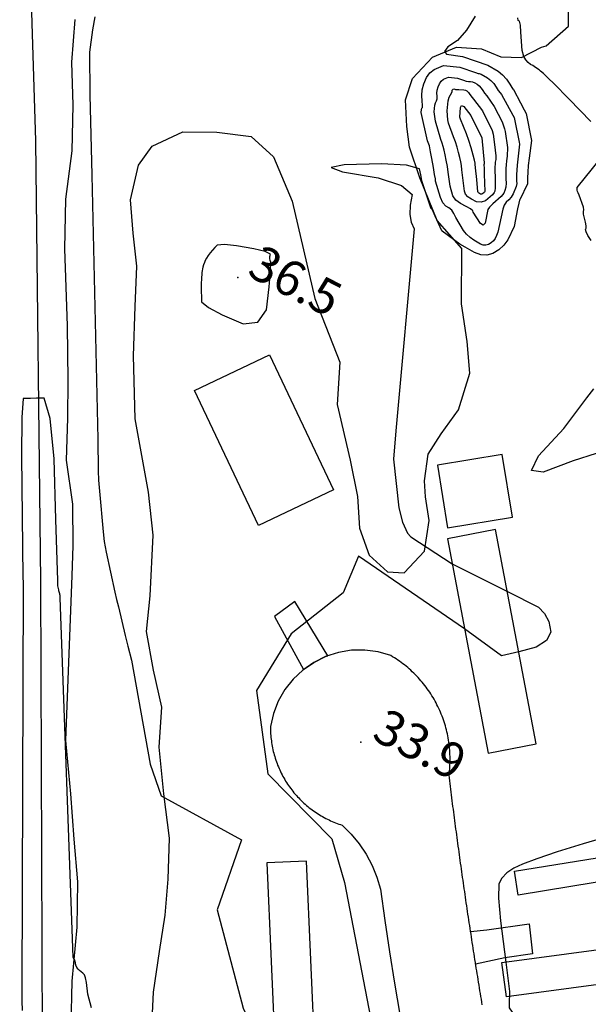
# Model space of a CAD drawing. Extents: x -1066 to 8716, y 1368 to 8722.
# Drawn here: x 622 to 815, y 7738 to 8071 of the extents above; entities that cross this region are included whole.
import ezdxf

# ---------------------------------------------------------------- set-up
doc = ezdxf.new("R2010")
doc.units = 0
doc.header["$LTSCALE"] = 50
doc.header["$MEASUREMENT"] = 0
for name, color, linetype in [('0BLDG', 8, 'CONTINUOUS'), ('0PAVED', 8, 'CONTINUOUS'), ('0RAIL', 8, 'CONTINUOUS'), ('0SPOTS', 8, 'CONTINUOUS'), ('0TOPO', 8, 'CONTINUOUS'), ('0TRANS', 8, 'CONTINUOUS'), ('0VEG', 8, 'CONTINUOUS'), ('1SPOTS', 8, 'CONTINUOUS')]:
    doc.layers.add(name, color=color, linetype=linetype)
doc.styles.get("Standard").update_dxf_attribs({"font": 'ROMANS.SHX', "oblique": 10})

msp = doc.modelspace()

# ---------------------------------------------------------------- linework, layer by layer
at = {"layer": '0BLDG'}
for points in [[(703.052, 7899.712), (681.426, 7945.524), (706.843, 7957.608), (728.47, 7911.797), (703.052, 7899.712)], [(767.188, 7898.96), (789.156, 7902.526), (785.701, 7923.795), (763.736, 7920.216), (767.188, 7898.96)], [(780.885, 7822.656), (797.158, 7825.796), (783.478, 7898.397), (767.2, 7895.248), (780.885, 7822.656)], [(791.157, 7774.521), (789.877, 7782.586), (824.847, 7788.263), (826.128, 7780.198), (791.157, 7774.521)], [(708.869, 7718.552), (722.353, 7719.117), (719.381, 7785.996), (705.896, 7785.431), (708.869, 7718.552)], [(787.136, 7740.074), (785.586, 7751.659), (860.619, 7761.667), (862.17, 7750.083), (787.136, 7740.074)]]:
    msp.add_lwpolyline(points, dxfattribs=at)
at = {"layer": '0PAVED'}
for points in [[(726.619, 7855.599), (715.428, 7873.986), (708.497, 7868.963), (718.32, 7850.936), (721.818, 7853.358), (725.864, 7855.36), (726.619, 7855.599)], [(774.981, 7762.206), (780.472, 7762.693), (794.792, 7764.717), (795.948, 7754.61), (786.535, 7753.206), (776.7, 7751.12), (776.619, 7751.68), (776.463, 7752.639), (776.316, 7753.594), (776.165, 7754.563), (776.009, 7755.522), (775.862, 7756.477), (775.72, 7757.441), (775.564, 7758.4), (775.422, 7759.364), (775.275, 7760.319), (775.124, 7761.287), (774.981, 7762.206)]]:
    msp.add_lwpolyline(points, dxfattribs=at)
at = {"layer": '0RAIL'}
msp.add_lwpolyline([(634.625, 6518.715), (634.503, 6566.418), (632.2, 7136.322), (630.699, 7444.96), (630.291, 7633.139), (629.35, 7880.802), (627.606, 8030.088), (622.61, 8193.283), (619.483, 8266.989), (615.717, 8340.655), (611.314, 8414.291), (606.509, 8484.327)], dxfattribs=at)
at = {"layer": '0SPOTS'}
for p in [(696.09, 7983.834), (737.748, 7826.362)]:
    msp.add_point(p, dxfattribs=at)
at = {"layer": '0TOPO'}
for p, q in [((754.75, 7895.96), (768.792, 7886.784)), ((768.792, 7886.784), (787.438, 7877.384))]:
    msp.add_line(p, q, dxfattribs=at)
for points in [[(647.698, 8072.151), (646.841, 8067.763), (645.807, 8060.121), (645.968, 8045.663), (646.653, 8018.508), (648.706, 7929.025), (648.806, 7918.316), (648.933, 7915.063), (649.232, 7911.404), (650.446, 7897.606), (650.831, 7894.353), (651.474, 7890.663), (654.401, 7877.193), (655.012, 7874.657), (655.679, 7872.227), (657.927, 7862.444), (658.772, 7858.84), (660.045, 7854.169), (666.365, 7818.854), (666.37, 7818.84)], [(776.481, 8072.374), (773.557, 8067.604), (770.509, 8064.116), (767.323, 8061.905), (766.092, 8060.357), (766.822, 8059.461), (772.258, 8058.714), (780.792, 8055.708), (780.837, 8055.707), (784.287, 8053.737), (785.799, 8052.503), (787.119, 8051.029), (788.243, 8049.309), (789.013, 8048.143), (789.419, 8047.516), (789.486, 8047.448), (791.915, 8042.944), (793.155, 8040.644)], [(801.514, 8051.156), (799.653, 8052.955), (798.676, 8053.743), (798.216, 8054.117), (797.008, 8055.002), (796.025, 8055.625), (795.274, 8055.981), (794.519, 8056.609), (793.749, 8057.515), (792.971, 8058.707), (792.423, 8060.67), (792.05, 8066.901), (791.853, 8069.324), (791.533, 8070.662), (791.09, 8070.914), (790.999, 8071.738)], [(773.018, 7999.168), (772.544, 7999.729), (769.97, 8004.106), (769.346, 8005.511), (768.58, 8006.618), (767.666, 8007.441), (766.605, 8007.958), (765.633, 8009.104), (764.752, 8010.879), (763.094, 8016.436), (763.038, 8017.197), (762.806, 8018.726), (762.424, 8021.03), (761.866, 8024.102), (761.448, 8026.358), (761.16, 8027.78), (761.003, 8028.369), (760.819, 8028.948), (760.618, 8029.515), (760.384, 8030.064), (758.25, 8039.653), (758.351, 8040.739), (758.477, 8041.135), (758.638, 8041.423), (758.682, 8042.246), (758.612, 8043.589), (758.439, 8045.47), (758.615, 8047.417), (759.159, 8049.444), (760.058, 8051.546), (761.205, 8053.171), (762.591, 8054.322), (765.844, 8055.687), (771.381, 8055.024), (776.645, 8053.228), (777.527, 8052.974), (777.885, 8052.969), (778.534, 8052.722), (780.744, 8051.508), (781.862, 8050.602), (782.83, 8049.514), (783.661, 8048.249), (784.365, 8047.219), (784.962, 8046.414), (785.432, 8045.844), (789.313, 8038.796), (789.766, 8037.975), (789.882, 8037.396)], [(773.691, 8007.741), (773.527, 8007.837), (771.538, 8008.824), (770.035, 8010.031), (769.001, 8011.469), (768.034, 8014.753), (767.433, 8019.48), (767.135, 8021.403), (766.747, 8023.565), (766.385, 8025.409), (766.045, 8026.948), (765.719, 8028.165), (765.356, 8029.355), (764.931, 8030.511), (763.055, 8036.756), (762.664, 8039.977), (762.872, 8042.224), (763.108, 8043.026), (763.447, 8043.615), (763.637, 8044.351), (763.681, 8045.218), (763.584, 8046.225), (763.685, 8047.266), (763.978, 8048.353), (764.46, 8049.477), (765.068, 8050.345), (765.806, 8050.965), (767.548, 8051.695), (770.517, 8051.338), (772.577, 8050.641), (773.486, 8050.372), (774.271, 8050.236), (774.933, 8050.23), (775.637, 8050.068), (776.397, 8049.752), (777.204, 8049.289), (777.916, 8048.706), (778.545, 8048.008), (779.078, 8047.19), (779.727, 8046.291), (780.491, 8045.309), (783.028, 8041.751), (785.71, 8036.541), (786.441, 8034.213), (786.603, 8033.701), (786.656, 8033.325)], [(815.764, 8036.669), (808.424, 8044.238), (803.057, 8049.657), (801.514, 8051.156)], [(774.745, 8010.641), (774.019, 8011.153), (773.249, 8012.059), (772.941, 8013.007), (772.06, 8020.235), (771.85, 8021.785), (771.627, 8023.028), (771.318, 8024.472), (770.922, 8026.12), (770.443, 8027.956), (769.88, 8029.758), (769.244, 8031.507), (767.522, 8036.095), (767.254, 8037.27), (767.075, 8040.315), (767.389, 8043.7), (767.751, 8044.92), (768.588, 8046.469), (768.75, 8046.847), (768.739, 8046.976), (768.746, 8047.119), (768.783, 8047.258), (768.848, 8047.404), (768.93, 8047.519), (769.03, 8047.603), (769.255, 8047.689), (769.639, 8047.647), (769.906, 8047.554), (770.317, 8047.521), (771.014, 8047.497), (772.74, 8047.414), (773.296, 8047.271), (773.66, 8047.06), (773.978, 8046.805), (774.256, 8046.492), (774.487, 8046.135), (775.08, 8045.366), (776.02, 8044.203), (779.074, 8040.231), (782.277, 8033.635), (782.684, 8032.4), (783.087, 8028.856), (783.096, 8028.829)], [(777.061, 8016.954), (777.057, 8016.967), (776.682, 8020.98), (776.566, 8022.167), (776.508, 8022.49), (776.259, 8023.531), (775.807, 8025.287), (775.163, 8027.761), (774.416, 8030.165), (773.556, 8032.503), (771.536, 8037.426), (771.364, 8038.158), (771.524, 8041.42), (771.945, 8042.058), (772.722, 8041.689), (775.12, 8038.711), (778.76, 8031.089), (779.579, 8022.7), (779.549, 8022.467), (779.528, 8022.253), (779.516, 8022.079), (779.511, 8022.003)], [(793.155, 8040.644), (793.821, 8039.409), (795.617, 8030.164), (794.796, 8024.281), (794.503, 8021.718), (794.336, 8019.485), (794.29, 8017.593), (794.257, 8016.292), (794.247, 8015.599), (794.245, 8015.487), (791.719, 8010.073), (791.569, 8009.959), (791.295, 8008.952), (790.892, 8007.088), (789.72, 8001.05), (787.574, 7996.564), (786.21, 7994.737), (784.528, 7993.21), (782.537, 7991.978), (780.507, 7991.409), (778.429, 7991.507), (776.311, 7992.267), (773.148, 7994.054)], [(789.882, 8037.396), (791.486, 8029.671), (791.556, 8028.981), (790.761, 8021.845), (790.629, 8020.134), (790.594, 8018.677), (790.58, 8017.434), (790.592, 8016.414), (790.62, 8015.599), (790.44, 8014.622), (789.432, 8012.137), (788.731, 8011.002), (787.935, 8010.075), (787.061, 8009.345), (786.366, 8008.309), (785.859, 8006.984), (784.222, 7999.136), (783.802, 7997.98), (783.336, 7997.038), (782.734, 7996.224), (781.991, 7995.551), (781.097, 7995.001), (780.199, 7994.745), (779.273, 7994.786), (778.335, 7995.126), (776.099, 7996.398), (774.807, 7997.317), (773.629, 7998.434), (773.018, 7999.168)], [(786.656, 8033.325), (787.495, 8027.798), (787.395, 8024.932), (787.17, 8023.37), (787.015, 8021.986), (786.922, 8020.784), (786.898, 8019.76), (786.902, 8018.575), (786.931, 8017.219), (786.994, 8015.711), (786.885, 8014.393), (786.632, 8013.274), (786.206, 8012.346), (785.386, 8011.285), (782.539, 8008.728), (781.427, 8007.671), (780.825, 8006.879), (779.892, 8002.17), (779.261, 8001.517), (778.384, 8002.063), (775.892, 8005.991), (775.702, 8006.427), (774.915, 8007.038), (773.691, 8007.741)], [(783.096, 8028.829), (783.514, 8025.052), (783.491, 8023.814), (783.362, 8022.912), (783.265, 8022.117), (783.214, 8021.434), (783.201, 8020.844), (783.22, 8019.707), (783.276, 8018.034), (783.344, 8014.168), (783.216, 8013.074), (782.971, 8012.559), (782.357, 8011.83), (779.996, 8009.754), (778.522, 8009.279), (776.932, 8009.451), (775.249, 8010.29), (774.745, 8010.641)], [(815.82, 7996.334), (814.744, 7997.973), (814.105, 7999.217), (813.898, 8000.079), (814.129, 8000.545), (814.145, 8001.359), (813.948, 8002.52), (813.277, 8005.223), (813.214, 8006.123), (813.33, 8006.716), (813.214, 8007.643), (812.852, 8008.901), (812.263, 8010.502), (811.803, 8011.699), (811.466, 8012.504), (811.261, 8012.914), (811.125, 8013.346), (811.06, 8013.807), (811.076, 8014.294), (821.527, 8027.191)], [(773.148, 7994.054), (771.285, 7995.11), (765.348, 7999.474), (765.221, 7999.663), (762.999, 8004.589), (762.254, 8006.193), (761.81, 8007.031), (761.677, 8007.1), (758.427, 8016.581), (758.423, 8016.617), (758.303, 8017.299), (758.068, 8018.626), (757.708, 8020.604), (753.28, 8021.819), (744.753, 8022.276), (732.15, 8021.975), (727.776, 8021.078), (731.622, 8019.59), (743.695, 8017.519), (751.533, 8014.952), (755.137, 8011.889), (754.508, 8008.329), (754.416, 8005.199), (754.873, 8002.518), (755.878, 8000.262), (749.641, 7931.852), (748.908, 7922.251), (750.672, 7905.757), (751.874, 7900.842), (753.653, 7897.125), (754.75, 7895.96)], [(779.511, 8022.003), (779.505, 8021.927), (779.543, 8020.848), (779.62, 8018.848), (779.796, 8012.888), (779.745, 8012.768), (779.604, 8012.605), (779.06, 8012.121), (778.719, 8012.005), (778.348, 8012.051), (777.962, 8012.24), (777.674, 8012.445), (777.503, 8012.658), (777.434, 8012.874), (777.061, 8016.954)], [(690.804, 7971.143), (697.865, 7968.055), (702.86, 7968.607), (705.798, 7972.817), (706.67, 7980.667), (707.18, 7986.08), (707.318, 7989.039), (707.093, 7989.561), (706.986, 7990.18), (707.001, 7990.905), (707.156, 7991.725), (705.313, 7992.602), (701.498, 7993.544), (695.703, 7994.534), (691.576, 7994.939), (689.095, 7994.739), (688.292, 7993.95), (687.51, 7993.094), (686.768, 7992.184), (686.051, 7991.215), (685.484, 7990.337), (685.047, 7989.561), (684.755, 7988.89), (684.498, 7988.134), (684.276, 7987.292), (683.904, 7985.445), (683.744, 7983.118), (683.709, 7981.942), (683.723, 7980.752), (683.767, 7975.603), (686.109, 7973.668), (690.804, 7971.143)], [(817.555, 7924.138), (809.746, 7921.7), (799.532, 7917.861), (795.613, 7918.407), (797.989, 7923.336), (806.638, 7932.65), (814.359, 7942.975), (816.725, 7946.017)], [(646.497, 7736.324), (645.274, 7740.98), (644.822, 7744.909), (644.514, 7746.466), (644.091, 7747.496), (643.553, 7748.001), (643.015, 7748.505), (642.494, 7748.978), (641.968, 7749.442), (641.552, 7750.029), (641.245, 7750.741), (641.047, 7751.576), (640.83, 7752.308), (640.598, 7752.946), (640.356, 7753.5), (635.914, 7875.235), (635.899, 7875.467), (635.876, 7875.727), (635.841, 7876.027), (635.792, 7876.346), (635.738, 7876.655), (635.666, 7876.951), (635.488, 7877.607), (635.463, 7877.733), (635.447, 7877.854), (635.413, 7877.961), (635.133, 7879.289), (635.121, 7879.419), (635.11, 7879.572), (635.091, 7879.751), (635.053, 7881.133), (634.851, 7888.064), (634.437, 7901.797), (633.82, 7922.349), (632.511, 7936.05), (630.524, 7942.882), (627.862, 7942.855), (625.786, 7942.827), (624.301, 7942.809), (623.402, 7942.791), (622.895, 7936.318), (622.77, 7923.394), (623.27, 7882.22), (623.283, 7881.571), (623.306, 7881.008), (623.324, 7880.412), (623.359, 7879.786), (622.958, 7742.348), (622.948, 7738.658), (622.989, 7735.393)], [(772.947, 7864.735), (736.959, 7889.393), (731.822, 7876.883), (714.143, 7863.061), (702.439, 7843.796), (706.253, 7815.593), (727.968, 7793.584), (732.289, 7778.76), (753.825, 7666.68), (752.118, 7652.008)], [(787.438, 7877.384), (797.964, 7872.071), (800.053, 7869.974), (801.461, 7867.171), (802.187, 7863.663), (800.744, 7860.772), (797.155, 7858.5), (791.299, 7856.896)], [(791.299, 7856.896), (785.514, 7855.582), (772.947, 7864.735)], [(666.37, 7818.84), (670.093, 7808.122), (697.334, 7793.183), (689.053, 7769.485), (697.957, 7736.175), (717.831, 7692.805), (718.224, 7666.151), (709.126, 7651.888)], [(840.491, 7791.189), (838.487, 7792.691), (834.652, 7794.984), (831.738, 7796.011), (829.744, 7795.75), (827.767, 7795.479), (825.818, 7795.195), (823.885, 7794.879), (819.669, 7793.765), (813.151, 7791.84), (804.348, 7789.117), (797.485, 7786.83), (792.569, 7784.997), (789.592, 7783.601), (787.279, 7782.03), (785.616, 7780.279), (784.608, 7778.335), (784.46, 7773.511), (785.169, 7765.799), (786.939, 7751.836)], [(786.939, 7751.836), (788.2, 7741.843), (788.14, 7740.207)], [(788.14, 7740.207), (788.106, 7739.098), (788.043, 7737.261), (788.007, 7736.345), (789.869, 7733.745), (790.834, 7732.434), (791.821, 7731.122), (792.848, 7729.801), (793.437, 7728.178), (793.591, 7726.239), (793.317, 7723.993), (793.387, 7721.783), (793.815, 7719.612), (794.584, 7717.467), (795.411, 7715.303), (795.76, 7714.412)]]:
    msp.add_lwpolyline(points, dxfattribs=at)
at = {"layer": '0TRANS'}
msp.add_lwpolyline([(778.946, 7737.293), (778.79, 7738.252), (778.635, 7739.212), (778.474, 7740.162), (778.31, 7741.126), (778.154, 7742.086), (777.998, 7743.045), (777.842, 7744.005), (777.687, 7744.964), (777.531, 7745.924), (777.384, 7746.878), (777.228, 7747.838), (777.072, 7748.797), (776.921, 7749.766), (776.766, 7750.725), (776.619, 7751.68), (776.463, 7752.639), (776.316, 7753.594), (776.165, 7754.563), (776.009, 7755.522), (775.862, 7756.477), (775.72, 7757.441), (775.564, 7758.4), (775.422, 7759.364), (775.275, 7760.319), (775.124, 7761.287), (774.977, 7762.242), (774.835, 7763.205), (774.688, 7764.16), (774.546, 7765.124), (774.39, 7766.083), (774.248, 7767.047), (774.105, 7768.011), (773.963, 7768.975), (773.825, 7769.925), (773.683, 7770.889), (773.54, 7771.852), (773.398, 7772.816), (773.256, 7773.78), (773.118, 7774.73), (772.976, 7775.694), (772.833, 7776.657), (772.7, 7777.617), (772.558, 7778.58), (772.424, 7779.539), (772.287, 7780.512), (772.153, 7781.471), (772.011, 7782.435), (771.877, 7783.394), (771.744, 7784.353), (771.602, 7785.317), (771.473, 7786.285), (771.34, 7787.244), (771.206, 7788.203), (771.073, 7789.162), (770.944, 7790.13), (770.811, 7791.089), (770.682, 7792.057), (770.548, 7793.016), (770.42, 7793.984), (770.286, 7794.943), (770.157, 7795.911), (770.024, 7796.871), (769.904, 7797.834), (769.771, 7798.793), (769.642, 7799.761), (769.522, 7800.724), (769.389, 7801.684), (769.269, 7802.647), (769.14, 7803.615), (769.02, 7804.578), (768.891, 7805.546), (768.767, 7806.501), (768.638, 7807.469), (768.518, 7808.432), (768.398, 7809.396), (768.278, 7810.359), (768.158, 7811.322), (768.029, 7812.29), (767.909, 7813.254), (767.79, 7814.217), (767.67, 7815.181), (767.76, 7815.877), (767.829, 7816.574), (767.897, 7817.27), (767.948, 7817.976), (767.985, 7818.678), (768.009, 7819.375), (768.024, 7820.077), (768.025, 7820.775), (768.018, 7821.477), (768.001, 7822.184), (767.958, 7822.883), (767.915, 7823.581), (767.862, 7824.284), (767.783, 7824.978), (767.704, 7825.673), (767.616, 7826.372), (767.501, 7827.062), (767.386, 7827.753), (767.262, 7828.448), (767.111, 7829.134), (766.96, 7829.821), (766.796, 7830.503), (766.618, 7831.181), (766.427, 7831.855), (766.236, 7832.529), (766.017, 7833.194), (765.79, 7833.864), (765.559, 7834.525), (765.313, 7835.181), (765.055, 7835.834), (764.782, 7836.482), (764.506, 7837.121), (764.215, 7837.756), (763.916, 7838.395), (763.599, 7839.022), (763.282, 7839.648), (762.947, 7840.261), (762.598, 7840.87), (762.249, 7841.479), (761.882, 7842.075), (761.502, 7842.667), (761.121, 7843.258), (760.723, 7843.837), (760.32, 7844.406), (759.903, 7844.971), (759.473, 7845.532), (759.039, 7846.084), (758.595, 7846.619), (758.142, 7847.158), (757.685, 7847.688), (757.209, 7848.205), (756.729, 7848.713), (756.236, 7849.217), (755.738, 7849.711), (755.235, 7850.197), (754.719, 7850.679), (754.194, 7851.143), (753.664, 7851.598), (753.125, 7852.058), (752.581, 7852.486), (752.028, 7852.92), (751.462, 7853.348), (750.896, 7853.755), (750.316, 7854.157), (749.74, 7854.546), (749.151, 7854.93), (748.557, 7855.306), (747.954, 7855.663), (743.616, 7856.922), (739.144, 7857.529), (734.625, 7857.462), (730.169, 7856.732), (725.864, 7855.36), (721.818, 7853.358), (718.108, 7850.787), (714.819, 7847.683), (712.025, 7844.141), (709.789, 7840.221), (708.148, 7836.014), (707.147, 7831.587), (707.156, 7830.997), (707.17, 7830.393), (707.192, 7829.784), (707.228, 7829.18), (707.264, 7828.576), (707.322, 7827.971), (707.385, 7827.375), (707.465, 7826.77), (707.546, 7826.165), (707.644, 7825.573), (707.752, 7824.977), (707.868, 7824.376), (707.998, 7823.779), (708.132, 7823.191), (708.28, 7822.608), (708.437, 7822.019), (708.607, 7821.435), (708.791, 7820.856), (708.979, 7820.285), (709.177, 7819.709), (709.387, 7819.138), (709.603, 7818.576), (709.831, 7818.018), (710.069, 7817.455), (710.311, 7816.902), (710.576, 7816.348), (710.836, 7815.807), (711.119, 7815.266), (711.406, 7814.734), (711.698, 7814.211), (711.999, 7813.683), (712.313, 7813.16), (712.637, 7812.654), (712.969, 7812.144), (713.315, 7811.638), (713.657, 7811.145), (714.021, 7810.652), (714.38, 7810.173), (714.753, 7809.698), (715.135, 7809.218), (715.527, 7808.756), (715.931, 7808.298), (716.332, 7807.854), (716.746, 7807.414), (717.168, 7806.969), (717.6, 7806.543), (718.037, 7806.125), (718.478, 7805.716), (718.933, 7805.311), (719.388, 7804.906), (719.851, 7804.519), (720.329, 7804.136), (720.802, 7803.767), (721.289, 7803.402), (721.78, 7803.046), (722.276, 7802.698), (722.776, 7802.36), (723.294, 7802.035), (723.804, 7801.714), (724.327, 7801.398), (724.846, 7801.095), (725.383, 7800.805), (725.911, 7800.52), (726.457, 7800.248), (727.003, 7799.976), (727.549, 7799.727), (728.109, 7799.481), (728.66, 7799.241), (729.23, 7799.013), (729.794, 7798.799), (730.364, 7798.594), (730.938, 7798.397), (731.517, 7798.21), (734.545, 7795.209), (737.251, 7791.912), (739.614, 7788.366), (741.611, 7784.593), (743.221, 7780.638), (744.422, 7776.546), (745.95, 7765.896), (747.555, 7755.263), (749.245, 7744.643), (751.007, 7734.03)], dxfattribs=at)
at = {"layer": '0VEG'}
for points in [[(808.218, 8068.992), (808.332, 8088.433)], [(640.858, 8071.17), (639.693, 8056.803), (640.179, 8042.233), (639.888, 8026.771), (637.664, 8010.385), (637.413, 7993.46), (637.79, 7980.546), (638.236, 7967.439), (638.481, 7948.973), (638.412, 7936.133), (637.951, 7921.885), (640.029, 7906.974), (640.138, 7892.915), (639.863, 7882.762), (637.756, 7826.876), (639.341, 7808.841), (640.526, 7793.425), (641.712, 7778.965), (641.49, 7763.636), (639.877, 7745.322), (639.457, 7730.242)], [(666.884, 7727.282), (667.543, 7741.585), (669.54, 7755.363), (671.445, 7767.724), (672.462, 7779.914), (672.923, 7793.835), (671.038, 7808.815), (669.416, 7824.627), (670.314, 7838.153), (667.503, 7850.718), (665.135, 7863.853), (666.409, 7875.91), (667.407, 7896.47), (665.775, 7911.003), (661.285, 7935.861), (660.774, 7957.203), (661.273, 7974), (661.927, 7987.663), (660.62, 7998.805), (659.7, 8010.063), (662.428, 8021.839), (667.059, 8028.292), (677.481, 8033.183), (688.987, 8033.017), (700.658, 8031.628), (708.158, 8024.674), (714.519, 8009.636), (722.207, 7976.676), (730.645, 7955.087), (729.784, 7940.72), (734.179, 7921.87), (736.672, 7909.627), (737.344, 7898.825), (740.667, 7889.701), (746.778, 7884.109), (752.52, 7883.711), (759.405, 7891.078), (760.9, 7901.41), (759.735, 7909.415), (759.378, 7914.918), (760.66, 7923.907), (765.038, 7930.806), (770.847, 7938.9), (774.735, 7951.37), (773.874, 7962.113), (771.956, 7974.857), (772.042, 7993.636), (763.618, 8003.153), (757.763, 8017.624), (754.279, 8027.958), (753.422, 8034.993), (752.91, 8043.955), (755.259, 8051.264), (762.071, 8058.512), (770.243, 8061.844), (778.662, 8061.33), (785.267, 8058.557), (792.232, 8058.325), (799.056, 8061.86), (800.592, 8062.347), (808.218, 8068.992)]]:
    msp.add_lwpolyline(points, dxfattribs=at)

# ---------------------------------------------------------------- texts
at = {"layer": '1SPOTS'}
for s, p in [('36.5', (698.787, 7984.688)), ('33.9', (741.026, 7827.579))]:
    msp.add_text(s, height=12, rotation=332.58694, dxfattribs=at).set_placement(p)

doc.saveas('drawing.dxf')
